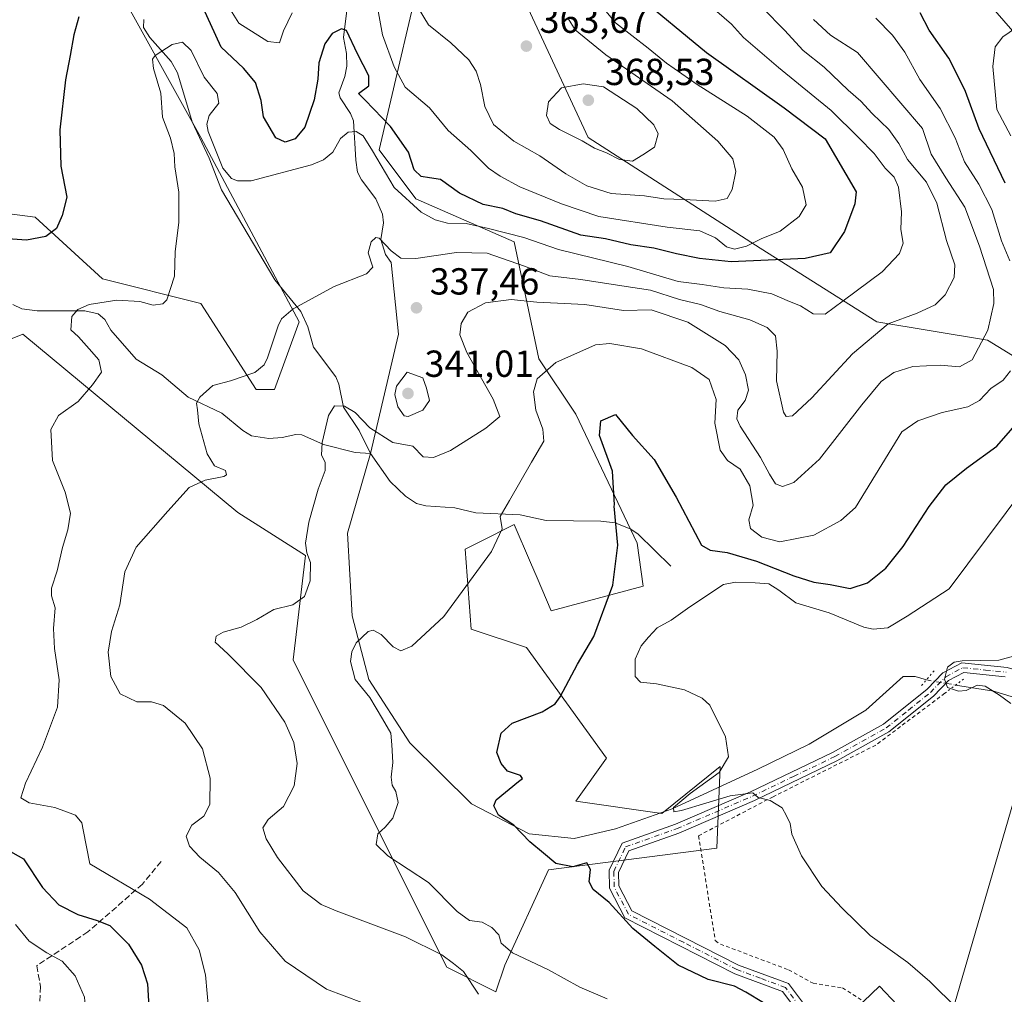
# Model space of a CAD drawing. Units: metres. Extents: x 620115 to 623541, y 4785016 to 4787390.
# Drawn here: x 622742 to 623004, y 4785847 to 4786106 of the extents above; entities that cross this region are included whole.
import ezdxf

# ---------------------------------------------------------------- set-up
doc = ezdxf.new("R2010")
doc.units = ezdxf.units.M
doc.header["$MEASUREMENT"] = 0
for name, pattern in [('DGN Style 2', [1.6480167562047852, 0.988810053722871, -0.6592067024819142]), ('DGN Style 3', [2.307223458686699, 1.648016756204785, -0.6592067024819142]), ('DGN Style 4', [2.6384748266838614, 1.318413404963828, -0.6592067024819142, 0.001648016756204785, -0.6592067024819142]), ('DGN Style 5', [1.1536117293433497, 0.4944050268614355, -0.6592067024819142])]:
    doc.linetypes.add(name, pattern=pattern)
for name, color, linetype, lineweight in [('Alambrada', 7, 'DGN Style 2', 0), ('Arbolado forestal CxS', 92, 'Continuous', 0), ('Corriente natural lineal', 142, 'Continuous', 13), ('Corriente natural lineal oculto', 9, 'DGN Style 4', 13), ('Curva de nivel maestra', 30, 'Continuous', 30), ('Curva de nivel normal', 30, 'Continuous', 0), ('Edificación ligera Cxs', 1, 'Continuous', 0), ('Muro lineal', 1, 'DGN Style 3', 13), ('Pista pavimentada Cxs', 135, 'Continuous', 0), ('Pista pavimentada eje', 135, 'DGN Style 4', 0), ('Prado CxS', 92, 'Continuous', 0), ('Puente lineal', 2, 'DGN Style 5', 0), ('Punto de cota en terreno', 7, 'Continuous', 0), ('Rótulo de punto de cota en terreno', 7, 'Continuous', 0), ('Tendido', 6, 'Continuous', 0)]:
    doc.layers.add(name, color=color, linetype=linetype, lineweight=lineweight)
doc.styles.add('Style-Arial', font='txt')

# ---------------------------------------------------------------- blocks, each defined once
blk = doc.blocks.new('*U16')
at = {"layer": 'Prado CxS', "color": 92, "linetype": 'Continuous', "lineweight": 0}
for points in [[(622734.2928999999, 4786019.514900001, 347.8508000000002), (622742.4687000001, 4786022.7861, 346.6055999999954), (622799.7039000001, 4785975.363299999, 338.4091000000044), (622817.6923000002, 4785963.916300001, 335.5222000000067), (622814.4221000001, 4785936.1173, 333.1288999999961), (622838.9511000002, 4785887.0591, 330.1245000000054), (622855.3037, 4785854.353700001, 335.2734999999957), (622868.3849, 4785847.813100001, 333.2519999999931), (622870.7522999998, 4785854.9123, 331.2070999999996), (622882.4429000001, 4785880.208100001, 325.3165000000009), (622927.2222999996, 4785885.9937, 321.3687999999966), (622928.1281000003, 4785907.725099999, 320.6831999999995), (622912.5383000001, 4785895.2357, 321.0810000000056), (622889.6449999996, 4785898.5067, 323.9055999999982), (622897.8211000003, 4785909.954500001, 322.1521999999969), (622876.5623000005, 4785939.3871, 327.9807000000001), (622861.8446000004, 4785944.2937, 329.0274000000064), (622860.2096999995, 4785965.5529, 330.7455000000046), (622864.3295, 4785967.612700001, 330.4251999999979), (622873.2918999996, 4785972.093699999, 329.4611000000005), (622877.6123000003, 4785962.0131, 328.712400000004), (622879.3646999998, 4785957.9243, 328.2301000000007), (622883.1039000005, 4785949.2007, 327.3031000000047), (622907.6328999996, 4785955.7415, 322.376099999994), (622905.9973999998, 4785967.1887, 323.9729999999981), (622889.6447000002, 4786001.5283, 328.0632999999943), (622879.8327000003, 4786016.2467, 331.0795999999973), (622873.2917, 4786047.3167, 344.3090999999986), (622847.1268999996, 4786058.763300001, 346.3994999999995), (622837.3152999999, 4786071.845899999, 345.8654999999999), (622850.3986999998, 4786127.4463, 363.5795000000071)], [(622871.6568999998, 4786120.903700001, 364.982799999998), (622892.9151, 4786075.1163, 365.7042999999976), (622938.7037000004, 4786045.6829, 353.4927000000025), (622969.7741, 4786026.058900001, 341.6910999999964), (622999.2090999996, 4786021.1535, 335.5552000000025), (623028.6436999999, 4786003.1665, 316.9609999999957), (623049.9020999996, 4786014.613299999, 314.2768000000069), (623041.7259000001, 4786027.695699999, 314.3772000000026), (623033.5499999998, 4786037.506899999, 314.3122000000003), (623030.2789000003, 4786071.847899999, 314.7986999999994), (623010.6555000005, 4786086.564900001, 317.9616999999998), (623010.6555000005, 4786098.011700001, 319.0210999999982), (622989.3971999995, 4786122.541099999, 327.7421999999933)], [(622765.3624999998, 4786119.2685, 348.5866999999998), (622789.8929000003, 4786075.115300001, 344.3935999999958), (622816.0571999997, 4786026.0571, 339.5690000000032), (622809.5159, 4786008.069900001, 338.5862000000052), (622804.6092999997, 4786008.069900001, 339.4275000000052), (622789.8929000003, 4786030.9637, 344.1848000000027), (622763.7285000002, 4786037.503900001, 347.7848999999987), (622745.7402999997, 4786053.8563, 351.0534999999945), (622721.2106999997, 4786057.126700001, 353.8533000000025), (622695.0462999997, 4786055.4915, 357.513300000006), (622689.3784999996, 4786057.655300001, 358.383600000001), (622665.6448999997, 4786066.715700001, 362.0051999999997), (622649.1546, 4786065.2169, 363.7185000000027), (622647.6561000004, 4786065.080499999, 363.8356000000058), (622636.2093000002, 4786055.269300001, 361.5427000000054), (622596.9631000003, 4786074.892300001, 370.9646999999969), (622569.1639, 4786069.985900001, 375.1587), (622497.3501000004, 4786058.260299999, 386.9318999999959), (622479.6568999998, 4786074.5941, 387.7752000000037), (622462.7768999999, 4786112.7141, 383.2351999999955)]]:
    blk.add_polyline3d(points, dxfattribs=at)
blk = doc.blocks.new('5PATER')
at = {"layer": 'Punto de cota en terreno', "linetype": 'Continuous', "lineweight": 0}
h = blk.add_hatch(color=51, dxfattribs=at)
edge = h.paths.add_edge_path()
edge.add_ellipse((0, 0), major_axis=(-0.1095731443231308, -0.1110710700762829), ratio=0.9994222409660322, start_angle=0, end_angle=360)

msp = doc.modelspace()

# ---------------------------------------------------------------- linework, layer by layer
at = {"layer": 'Alambrada', "color": 7, "linetype": 'DGN Style 2', "lineweight": 0}
msp.add_polyline3d([(622987.9101, 4785927.2501, 317.2091999999975), (622969.4801000003, 4785913.420100001, 318.7963000000018), (622942.1801000005, 4785899.700099999, 324.0966999999946), (622922.3601000002, 4785889.3301, 333.6373000000021), (622926.7801000001, 4785861.420100001, 323.7979999999953), (622928.1501000002, 4785860.5001, 323.7523999999976), (622946.3000999996, 4785853.640100001, 323.351800000004), (622952.8000999996, 4785850.0801, 323.7336000000068), (622960.6501000002, 4785848.8301, 323.5194000000047), (622966.2301000003, 4785845.2501, 323.8804999999993)], dxfattribs=at)
at = {"layer": 'Arbolado forestal CxS', "color": 92, "linetype": 'Continuous', "lineweight": 0}
for points in [[(622850.3986999998, 4786127.4463, 363.5795000000071), (622837.3152999999, 4786071.845899999, 345.8654999999999), (622847.1268999996, 4786058.763300001, 346.3994999999995), (622873.2917, 4786047.3167, 344.3090999999986), (622879.8327000003, 4786016.2467, 331.0795999999973), (622889.6447000002, 4786001.5283, 328.0632999999943), (622905.9973999998, 4785967.1887, 323.9729999999981), (622907.6328999996, 4785955.7415, 322.376099999994), (622883.1039000005, 4785949.2007, 327.3031000000047), (622879.3646999998, 4785957.9243, 328.2301000000007), (622877.6123000003, 4785962.0131, 328.712400000004), (622873.2918999996, 4785972.093699999, 329.4611000000005), (622864.3295, 4785967.612700001, 330.4251999999979), (622860.2096999995, 4785965.5529, 330.7455000000046), (622861.8446000004, 4785944.2937, 329.0274000000064), (622876.5623000005, 4785939.3871, 327.9807000000001), (622897.8211000003, 4785909.954500001, 322.1521999999969), (622889.6449999996, 4785898.5067, 323.9055999999982), (622912.5383000001, 4785895.2357, 321.0810000000056), (622928.1281000003, 4785907.725099999, 320.6831999999995), (622927.2222999996, 4785885.9937, 321.3687999999966), (622882.4429000001, 4785880.208100001, 325.3165000000009), (622870.7522999998, 4785854.9123, 331.2070999999996), (622868.3849, 4785847.813100001, 333.2519999999931), (622855.3037, 4785854.353700001, 335.2734999999957), (622838.9511000002, 4785887.0591, 330.1245000000054), (622814.4221000001, 4785936.1173, 333.1288999999961), (622817.6923000002, 4785963.916300001, 335.5222000000067), (622799.7039000001, 4785975.363299999, 338.4091000000044), (622742.4687000001, 4786022.7861, 346.6055999999954), (622734.2928999999, 4786019.514900001, 347.8508000000002)], [(622850.3986999998, 4786127.4463, 363.5795000000071), (622837.3152999999, 4786071.845899999, 345.8654999999999), (622847.1268999996, 4786058.763300001, 346.3994999999995), (622873.2917, 4786047.3167, 344.3090999999986), (622879.8327000003, 4786016.2467, 331.0795999999973), (622889.6447000002, 4786001.5283, 328.0632999999943), (622905.9973999998, 4785967.1887, 323.9729999999981), (622907.6328999996, 4785955.7415, 322.376099999994), (622883.1039000005, 4785949.2007, 327.3031000000047), (622879.3646999998, 4785957.9243, 328.2301000000007), (622877.6123000003, 4785962.0131, 328.712400000004), (622873.2918999996, 4785972.093699999, 329.4611000000005), (622864.3295, 4785967.612700001, 330.4251999999979), (622860.2096999995, 4785965.5529, 330.7455000000046), (622861.8446000004, 4785944.2937, 329.0274000000064), (622876.5623000005, 4785939.3871, 327.9807000000001), (622897.8211000003, 4785909.954500001, 322.1521999999969), (622889.6449999996, 4785898.5067, 323.9055999999982), (622912.5383000001, 4785895.2357, 321.0810000000056), (622928.1281000003, 4785907.725099999, 320.6831999999995), (622927.2222999996, 4785885.9937, 321.3687999999966), (622882.4429000001, 4785880.208100001, 325.3165000000009), (622870.7522999998, 4785854.9123, 331.2070999999996), (622868.3849, 4785847.813100001, 333.2519999999931), (622855.3037, 4785854.353700001, 335.2734999999957), (622838.9511000002, 4785887.0591, 330.1245000000054), (622814.4221000001, 4785936.1173, 333.1288999999961), (622817.6923000002, 4785963.916300001, 335.5222000000067), (622799.7039000001, 4785975.363299999, 338.4091000000044), (622742.4687000001, 4786022.7861, 346.6055999999954), (622734.2928999999, 4786019.514900001, 347.8508000000002)], [(622989.3971999995, 4786122.541099999, 327.7421999999933), (623010.6555000005, 4786098.011700001, 319.0210999999982), (623010.6555000005, 4786086.564900001, 317.9616999999998), (623030.2789000003, 4786071.847899999, 314.7986999999994), (623033.5499999998, 4786037.506899999, 314.3122000000003), (623041.7259000001, 4786027.695699999, 314.3772000000026), (623049.9020999996, 4786014.613299999, 314.2768000000069), (623028.6436999999, 4786003.1665, 316.9609999999957), (622999.2090999996, 4786021.1535, 335.5552000000025), (622969.7741, 4786026.058900001, 341.6910999999964), (622938.7037000004, 4786045.6829, 353.4927000000025), (622892.9151, 4786075.1163, 365.7042999999976), (622871.6568999998, 4786120.903700001, 364.982799999998)], [(622989.3971999995, 4786122.541099999, 327.7421999999933), (623010.6555000005, 4786098.011700001, 319.0210999999982), (623010.6555000005, 4786086.564900001, 317.9616999999998), (623030.2789000003, 4786071.847899999, 314.7986999999994), (623033.5499999998, 4786037.506899999, 314.3122000000003), (623041.7259000001, 4786027.695699999, 314.3772000000026), (623049.9020999996, 4786014.613299999, 314.2768000000069), (623028.6436999999, 4786003.1665, 316.9609999999957), (622999.2090999996, 4786021.1535, 335.5552000000025), (622969.7741, 4786026.058900001, 341.6910999999964), (622938.7037000004, 4786045.6829, 353.4927000000025), (622892.9151, 4786075.1163, 365.7042999999976), (622871.6568999998, 4786120.903700001, 364.982799999998)], [(622462.7768999999, 4786112.7141, 383.2351999999955), (622479.6568999998, 4786074.5941, 387.7752000000037), (622497.3501000004, 4786058.260299999, 386.9318999999959), (622569.1639, 4786069.985900001, 375.1587), (622596.9631000003, 4786074.892300001, 370.9646999999969), (622636.2093000002, 4786055.269300001, 361.5427000000054), (622647.6561000004, 4786065.080499999, 363.8356000000058), (622649.1546, 4786065.2169, 363.7185000000027), (622665.6448999997, 4786066.715700001, 362.0051999999997), (622689.3784999996, 4786057.655300001, 358.383600000001), (622695.0462999997, 4786055.4915, 357.513300000006), (622721.2106999997, 4786057.126700001, 353.8533000000025), (622745.7402999997, 4786053.8563, 351.0534999999945), (622763.7285000002, 4786037.503900001, 347.7848999999987), (622789.8929000003, 4786030.9637, 344.1848000000027), (622804.6092999997, 4786008.069900001, 339.4275000000052), (622809.5159, 4786008.069900001, 338.5862000000052), (622816.0571999997, 4786026.0571, 339.5690000000032), (622789.8929000003, 4786075.115300001, 344.3935999999958), (622765.3624999998, 4786119.2685, 348.5866999999998)], [(622462.7768999999, 4786112.7141, 383.2351999999955), (622479.6568999998, 4786074.5941, 387.7752000000037), (622497.3501000004, 4786058.260299999, 386.9318999999959), (622569.1639, 4786069.985900001, 375.1587), (622596.9631000003, 4786074.892300001, 370.9646999999969), (622636.2093000002, 4786055.269300001, 361.5427000000054), (622647.6561000004, 4786065.080499999, 363.8356000000058), (622649.1546, 4786065.2169, 363.7185000000027), (622665.6448999997, 4786066.715700001, 362.0051999999997), (622689.3784999996, 4786057.655300001, 358.383600000001), (622695.0462999997, 4786055.4915, 357.513300000006), (622721.2106999997, 4786057.126700001, 353.8533000000025), (622745.7402999997, 4786053.8563, 351.0534999999945), (622763.7285000002, 4786037.503900001, 347.7848999999987), (622789.8929000003, 4786030.9637, 344.1848000000027), (622804.6092999997, 4786008.069900001, 339.4275000000052), (622809.5159, 4786008.069900001, 338.5862000000052), (622816.0571999997, 4786026.0571, 339.5690000000032), (622789.8929000003, 4786075.115300001, 344.3935999999958), (622765.3624999998, 4786119.2685, 348.5866999999998)]]:
    msp.add_polyline3d(points, dxfattribs=at)
at = {"layer": 'Corriente natural lineal', "color": 142, "linetype": 'Continuous', "lineweight": 13}
for points in [[(622828.9696000004, 4786111.0065, 351.7019), (622827.8448999999, 4786101.687999999, 349.8613999999943), (622828.6305999998, 4786097.483999999, 349.3806999999942), (622828.6878000004, 4786094.037500001, 348.9033000000054), (622828.1786000002, 4786091.330600001, 348.477899999998), (622826.5981000002, 4786087.0186, 348.1716000000015), (622826.9874, 4786085.670600001, 347.8549999999959), (622829.7427000003, 4786081.458900001, 346.6748999999982), (622830.4879000002, 4786079.497199999, 346.1781999999948), (622831.0833999999, 4786069.0383, 344.3329999999987), (622831.5975000003, 4786065.909200001, 343.8280999999988), (622832.6553999997, 4786063.7882, 343.363400000002), (622836.4412000002, 4786058.7456, 342.530700000003), (622838.2149, 4786054.739900001, 341.7179999999935), (622838.4433000004, 4786052.3817, 341.1851000000024), (622837.7858999996, 4786047.9564, 340.3325000000041), (622839.0499999998, 4786043.980699999, 339.8205000000016), (622840.4932000004, 4786041.796700001, 339.4486000000034), (622842.5037000002, 4786022.780200001, 338.321299999996), (622835, 4785991, 333.732999999993)], [(622774.6741000004, 4786106.517899999, 346.3467999999993), (622774.6503999997, 4786104.389900001, 346.3010000000068), (622776.3351999996, 4786101.6743, 345.8267999999953), (622781.9528000001, 4786095.343599999, 343.7685000000056), (622783.6804999998, 4786092.335999999, 343.4492000000027), (622787.5679000001, 4786079.239900001, 343.1493000000046), (622792.0650000004, 4786069.5559, 344.9774000000034), (622795.3921999997, 4786061.162500001, 344.6637999999948), (622809.5565, 4786037.2305, 340.9928000000073), (622816.4494000003, 4786028.7719, 339.795499999993), (622818.3605000004, 4786024.735099999, 339.2531000000017), (622819.8294000002, 4786019.343599999, 338.1763000000064), (622825.7855000002, 4786011.4397, 336.9187999999995), (622826.5736999996, 4786009.4901, 336.6904000000068), (622827.8170999996, 4786003.338500001, 335.4275000000052), (622831.9910000004, 4785997.138800001, 334.5568000000058), (622835, 4785991, 333.732999999993)], [(622739.7928999999, 4786030.6371, 346.7704999999987), (622742.1961000003, 4786029.466600001, 346.5252999999939), (622746.3335999995, 4786028.980000001, 346.039499999999), (622759.0086000003, 4786028.9724, 344.9553000000014), (622762.5212000003, 4786028.200200001, 344.4590999999928), (622764.2878000002, 4786026.674000001, 344.1107999999949), (622765.9589999998, 4786023.8652, 343.6595999999991), (622772.6898999996, 4786016.1384, 342.6796000000031), (622779.4753999999, 4786011.928099999, 341.9992999999959), (622786.4813000001, 4786006.035900001, 340.6956999999966), (622795.4424999999, 4786001.779999999, 339.317200000005), (622801.0763999998, 4785997.137800001, 338.1012000000046), (622803.3343000002, 4785995.751700001, 337.574099999998), (622807.9896999998, 4785995.050799999, 336.8221000000049), (622811.4992000004, 4785995.286900001, 336.4545999999973), (622815.1196, 4785996.0581, 336.0604000000022), (622816.7888000002, 4785995.973400001, 335.7583000000013), (622822.4762000004, 4785993.4277, 334.668399999995), (622830.9496999999, 4785991.32, 334.0942000000068), (622835, 4785991, 333.732999999993)], [(622835, 4785991, 333.732999999993), (622828.8866999998, 4785969.793500001, 333.0782000000036), (622830.1501000002, 4785947.840100001, 330.6845999999932), (622834.6001000004, 4785930.890100001, 329.0632000000041), (622845.4901000002, 4785914.0601, 328.5620000000054), (622861.9001000002, 4785897.800100001, 325.8487000000023), (622877.2301000003, 4785889.790100001, 324.8411000000052), (622889.2100999998, 4785888.630100001, 323.5047999999952), (622900.2100999998, 4785891.140100001, 322.225099999996), (622915.3000999996, 4785896.470100001, 321.1848999999929), (622938.1201, 4785907.020099999, 318.9771999999939), (622951.8000999996, 4785913.710100001, 318.0935000000027), (622966.8201000001, 4785922.7301, 316.9795000000013), (622976.7901, 4785931.6601, 316.4281999999948), (622980.0100999996, 4785931.710100001, 316.0875999999989), (622982.9721999997, 4785930.782600001, 315.7997000000032)], [(622835, 4785991, 333.732999999993), (622840.2874999996, 4785983.5505, 333.0516999999964), (622844.3042000001, 4785979.6262, 333.1545999999944), (622847.2821000004, 4785977.7005, 334.0576000000001), (622849.7176000001, 4785977.135299999, 334.4052999999985), (622857.4906000001, 4785976.577400001, 332.0892000000022), (622863.1045000004, 4785975.252800001, 330.7664999999979), (622874.8833999997, 4785974.718499999, 329.3622000000032), (622881.7482000003, 4785973.196900001, 328.4419999999955), (622896.3411999998, 4785973.019099999, 326.3776999999973), (622900.1723999997, 4785972.611500001, 325.3849999999948), (622904.2896999996, 4785970.8947, 324.4771000000038), (622906.3032999998, 4785969.5942, 324.0829999999987), (622915, 4785961, 322.1364999999932)], [(622990.7619000003, 4785929.421399999, 315.5518000000012), (623000.9200999998, 4785927.7601, 314.9130000000005), (623020.8201000001, 4785921.690099999, 314.5344000000041), (623034.1901000004, 4785920.550100001, 314.0770000000048), (623042.9901000002, 4785917.4901, 313.7618999999977), (623046.7600999996, 4785912.5001, 313.7477000000072), (623046.8701, 4785906.520099999, 313.756899999993), (623049.8400999998, 4785895.530099999, 313.4278000000049), (623056.8701, 4785888.290100001, 312.8816999999981), (623064.7801000001, 4785883.380100001, 312.0139000000054), (623068.6601, 4785881.8101, 311.4616999999998)]]:
    msp.add_polyline3d(points, dxfattribs=at)
at = {"layer": 'Corriente natural lineal oculto', "color": 9, "linetype": 'DGN Style 4', "lineweight": 13, "extrusion": (0.03086594767491729, -0.005393625944402077, 0.9995089804865693), "elevation": -6268.915978669291, "flags": 128}
msp.add_lwpolyline([(4821730.082963404, 210050.1058248278), (4821730.082963404, 210042.1942038845)], dxfattribs=at)
at = {"layer": 'Curva de nivel maestra', "color": 30, "linetype": 'Continuous', "lineweight": 30, "flags": 128}
for points, elevation in [([(622905.7400000002, 4786113.220100001), (622924.4199999999, 4786097.690099999), (622945.0899999999, 4786083.030099999), (622956, 4786074.700099999), (622964.29, 4786060.610099999), (622963.9000000004, 4786057.4301), (622961.2199999997, 4786050.040100001), (622957.3600000005, 4786044.4101), (622950.7000000002, 4786042.940099999), (622931.0300000003, 4786041.970100001), (622922.5899999999, 4786042.9001), (622916.4900000002, 4786044.140100001), (622910.4000000004, 4786045.640100001), (622904.2699999996, 4786046.520099999), (622897.54, 4786048.120100001), (622891.0300000003, 4786049.130100001), (622880.2800000003, 4786052.950099999), (622873.6900000004, 4786054.790100001), (622870.2800000003, 4786056.190099999), (622865, 4786057.2401), (622858.6799999997, 4786060.2501), (622853.6699999999, 4786063.9101), (622850.7000000002, 4786064.350099999), (622848.5199999996, 4786064.7601), (622846.6799999997, 4786066.4901), (622845.1399999997, 4786071.1601), (622840.3899999997, 4786078.0001), (622835.9199999999, 4786082.630100001), (622833.4800000006, 4786085.140100001), (622831.8700000001, 4786086.780099999), (622834.54, 4786088.860099999), (622834.5899999999, 4786091.4901), (622831.6100000005, 4786097.3301), (622828.6200000001, 4786103.5801), (622827.3300000001, 4786103.970100001), (622824.8300000001, 4786102.770099999), (622822.8799999999, 4786099.9901), (622821.3099999996, 4786094.9801), (622821, 4786090.600099999), (622820, 4786085.1501), (622817.5899999999, 4786077.8101), (622814.9699999997, 4786074.7401), (622812.29, 4786073.850099999), (622809.79, 4786075.030099999), (622806.5499999998, 4786080.5601), (622805.9400000004, 4786084.970100001), (622804.4199999999, 4786089.7601), (622801.1900000004, 4786093.530099999), (622795.29, 4786099.1501), (622790.0300000003, 4786110.610099999)], 350), ([(622757.4400000004, 4786107.210100001), (622756.0800000001, 4786102.420100001), (622755.1200000001, 4786096.940099999), (622753.8200000003, 4786090.440099999), (622752.3399999999, 4786077.100099999), (622752.6200000001, 4786067.4801), (622754.1699999999, 4786059.2301), (622752.9199999999, 4786054.3301), (622751.4199999999, 4786050.880100001), (622748.5899999999, 4786048.720100001), (622743.4900000002, 4786047.7601), (622737.2300000006, 4786048.2601)], 350), ([(623003.9400000004, 4786062.960100001), (622996.9800000006, 4786077.360099999), (622993.4199999999, 4786087.340100001), (622991.4600000001, 4786091.3301), (622988.9299999997, 4786096.170100001), (622983.7199999997, 4786103.640100001), (622981.2999999998, 4786108.2501)], 325), ([(622939.6600000003, 4785844.860099999), (622934.9600000001, 4785847.6801), (622931.8899999997, 4785849.3301), (622924.8899999997, 4785851.040100001), (622916.9100000003, 4785854.870100001), (622910.6600000003, 4785859.870100001), (622904.8200000003, 4785864.6801), (622898.5599999996, 4785871.5801), (622894.2599999999, 4785874.9901), (622893.25, 4785877.040100001), (622893.5899999999, 4785880.3201), (622892.6399999997, 4785882.0801), (622888.9000000004, 4785881.0701), (622884.3899999997, 4785881.960100001), (622881.0999999996, 4785884.690099999), (622877.4600000001, 4785887.720100001), (622873.1799999997, 4785892.100099999), (622869.1200000001, 4785894.790100001), (622867.8799999999, 4785897.290100001), (622868.5099999999, 4785898.9101), (622874.4600000001, 4785903.720100001), (622875.4500000002, 4785904.5701), (622874.9199999999, 4785905.3301), (622871.4500000002, 4785906.540100001), (622869.7800000003, 4785908.5801), (622868.6699999999, 4785911.440099999), (622869.8200000003, 4785916.620100001), (622872.6900000004, 4785919.2601), (622880.7100000001, 4785922.3201), (622884.1500000004, 4785924.440099999), (622885.5099999999, 4785926.290100001), (622890.1399999997, 4785934.970100001), (622894.5, 4785942.340100001), (622899.54, 4785955.950099999), (622900.8799999999, 4785966.620100001), (622899.9100000003, 4785976.9901), (622899.9271999998, 4785977.3248), (622899.4420999996, 4785986.298599999), (622896.0026000004, 4785995.8236), (622896.2927000001, 4785999.675000001), (622900.2358999997, 4786001.379899999), (622904.7337999997, 4785995.8236), (622910.5300000003, 4785989.4001), (622916.3755000001, 4785979.419399999), (622923.0899999999, 4785966.670100001), (622925.4299999997, 4785965.300100001), (622929.9600000001, 4785964.700099999), (622937.7599999999, 4785962.4101), (622947.7000000002, 4785958.4301), (622953.0300000003, 4785956.780099999), (622957.3600000005, 4785956.170100001), (622962.7000000002, 4785955.110099999), (622967.2699999996, 4785956.5701), (622972.1600000003, 4785960.530099999), (622976.8399999999, 4785966.290100001), (622983.7100000001, 4785976.950099999), (622988.1600000003, 4785982.670100001), (622993.6600000003, 4785987.140100001), (623001.7100000001, 4785993.0001), (623009.0099999999, 4786001.290100001)], 325), ([(622737.8099999996, 4785885.960100001), (622742.6900000004, 4785883.170100001), (622747.6900000004, 4785875.5801), (622752.0800000001, 4785870.9001), (622757.1500000004, 4785868.4001), (622762.2599999999, 4785866.7501), (622765.6799999997, 4785865.4001), (622770.5899999999, 4785860.460100001), (622774.04, 4785854.920100001), (622775.6500000004, 4785849.960100001), (622776.1799999997, 4785840.630100001)], 350)]:
    msp.add_lwpolyline(points, dxfattribs=dict(at, elevation=elevation))
at = {"layer": 'Curva de nivel normal', "color": 30, "linetype": 'Continuous', "lineweight": 0, "flags": 128}
for points, elevation in [([(622794.6900000004, 4786114.08), (622800.0199999996, 4786105.470000001), (622807.7000000002, 4786100.630000001), (622810.7800000003, 4786100.32), (622811.8499999996, 4786103.430000001), (622814.1900000004, 4786108.289999999)], 355), ([(622836.2000000002, 4786113.77), (622838.2100000001, 4786102.449999999), (622841.3600000005, 4786093.930000001), (622844.29, 4786088.52), (622850.7599999999, 4786082.99), (622855.7400000002, 4786076.980000001), (622861.7000000002, 4786071.600000001), (622866.4000000004, 4786066.970000001), (622869.5800000001, 4786064.82), (622874.75, 4786062), (622885.8799999999, 4786057.460000001), (622895.7999999998, 4786054.050000001), (622914.0199999996, 4786051.27), (622922.6600000003, 4786050.24), (622926.8399999999, 4786048.42), (622929.7800000003, 4786046.029999999), (622931.9400000004, 4786045.4), (622935.0899999999, 4786046.210000001), (622939, 4786048.130000001), (622944.0800000001, 4786050.189999999), (622949.1299999999, 4786054.100000001), (622950.9600000001, 4786057.180000001), (622950.0300000003, 4786061.890000001), (622947.1399999997, 4786066.76), (622944.9000000004, 4786071.92), (622942.5, 4786075.17), (622935.3099999996, 4786080.74), (622921.9699999997, 4786089.230000001), (622913.8300000001, 4786094.91), (622908.9699999997, 4786098.880000001), (622900.2100000001, 4786105.600000001), (622895.29, 4786111.600000001)], 355), ([(622847.7300000006, 4786109.630000001), (622850.5, 4786105.08), (622856.4100000003, 4786100.310000001), (622861.2100000001, 4786095.779999999), (622863.1900000004, 4786092.76), (622864.2999999998, 4786089.199999999), (622865.4500000002, 4786083.350000001), (622867.7999999998, 4786078.58), (622873.2000000002, 4786074.100000001), (622880.0499999998, 4786070.199999999), (622886.9800000006, 4786065.4), (622892.6200000001, 4786062.199999999), (622899.1200000001, 4786060.230000001), (622907.9100000003, 4786059.58), (622913.0700000003, 4786058.800000001), (622918.4000000004, 4786058.640000001), (622926.7400000002, 4786058.15), (622929.9299999997, 4786058.82), (622931.2800000003, 4786061.279999999), (622932.2699999996, 4786066.060000001), (622931.4299999997, 4786069.4), (622927.5, 4786074.08), (622915.3200000003, 4786084.859999999), (622897.6399999997, 4786097.060000001), (622889.5, 4786103.710000001), (622887.6600000003, 4786106.720000001)], 360), ([(622927.2000000002, 4786108.609999999), (622931.1200000001, 4786105.26), (622934.3200000003, 4786101.689999999), (622943.6399999997, 4786093.699999999), (622957.6100000005, 4786082.310000001), (622964.8899999997, 4786075.130000001), (622969.0999999996, 4786070.859999999), (622971.9900000002, 4786066.960000001), (622974.4400000004, 4786064.529999999), (622975.5800000001, 4786061.890000001), (622976.3300000001, 4786055.359999999), (622976.2000000002, 4786050.609999999), (622976.7699999996, 4786046.939999999), (622975.8399999999, 4786044.220000001), (622971.2300000006, 4786039.369999999), (622960.8600000005, 4786031.619999999), (622956.0199999996, 4786028.09), (622952.8799999999, 4786028.189999999), (622949.4400000004, 4786030.279999999), (622946.5700000003, 4786031.430000001), (622941.8200000003, 4786033.480000001), (622935.4100000003, 4786034.710000001), (622929.0800000001, 4786035.130000001), (622923.2599999999, 4786036), (622916.9500000002, 4786036.82), (622903.5, 4786040.75), (622885.0199999996, 4786045.27), (622875.8700000001, 4786048.51), (622866.4100000003, 4786050.9), (622860.5099999999, 4786052.24), (622855.5099999999, 4786052.310000001), (622852.2400000002, 4786053.210000001), (622848.5099999999, 4786055.27), (622841.3600000005, 4786061.76), (622835.54, 4786071.58), (622833.0800000001, 4786075.529999999), (622831.2100000001, 4786076.66), (622829.0800000001, 4786076.529999999), (622827.04, 4786074.869999999), (622824.9800000006, 4786071.17), (622822.4800000006, 4786069.109999999), (622819.3499999996, 4786067.850000001), (622803.2999999998, 4786063.59), (622799.6699999999, 4786063.59), (622798.0199999996, 4786064.210000001), (622795.6799999997, 4786066.91), (622791.8399999999, 4786076.65), (622791.4500000002, 4786078.67), (622792.1299999999, 4786080.930000001), (622794.6799999997, 4786084.25), (622794.2599999999, 4786086.77), (622790.7199999997, 4786091.130000001), (622787.2999999998, 4786098.26), (622785.0199999996, 4786100.439999999), (622782.2300000006, 4786099.869999999), (622777.6900000004, 4786096.890000001), (622777.0199999996, 4786095.92), (622777.3099999996, 4786093.470000001), (622779.2400000002, 4786086.890000001), (622779.6500000004, 4786080.539999999), (622781.7999999998, 4786074.92), (622782.75, 4786070.869999999), (622782.9400000004, 4786067.32), (622784, 4786060.539999999), (622784.0199999996, 4786052.550000001), (622783.0499999998, 4786044.699999999), (622782.8300000001, 4786038.220000001), (622780.8499999996, 4786031.880000001), (622779.7199999997, 4786030.869999999), (622777.2199999997, 4786030.5), (622773.6699999999, 4786031.460000001), (622767.4800000006, 4786031.83), (622760.1699999999, 4786030.67), (622757.1699999999, 4786029.359999999), (622755.5499999998, 4786027.5), (622755.3099999996, 4786023.890000001), (622757.3499999996, 4786022.07), (622760.1799999997, 4786018.9), (622762.75, 4786015.970000001), (622763.4400000004, 4786012.699999999), (622761.0099999999, 4786009.25), (622757.1799999997, 4786004.82), (622751.9600000001, 4786001.130000001), (622749.9699999997, 4785997.4), (622750.3600000005, 4785989.15), (622753.7800000003, 4785980.699999999), (622755.1600000003, 4785975.140000001), (622754.4800000006, 4785970.67), (622753.0099999999, 4785965.99), (622751.6699999999, 4785959.789999999), (622750.1399999997, 4785955.210000001), (622750.0999999996, 4785953.109999999), (622751.1399999997, 4785949.980000001), (622750.6900000004, 4785944.5), (622750.8799999999, 4785939.130000001), (622752.1600000003, 4785930.82), (622751.7199999997, 4785923.52), (622747.7199999997, 4785912.850000001), (622743.1900000004, 4785903.300000001), (622741.9600000001, 4785899.439999999), (622744.2000000002, 4785898.050000001), (622751.0199999996, 4785896.84), (622756.5199999996, 4785894.77), (622758.1799999997, 4785892.730000001), (622758.5599999996, 4785890.850000001), (622760.2999999998, 4785881.880000001), (622776.2100000001, 4785872.430000001), (622786.1100000005, 4785864.859999999), (622789.4000000004, 4785858.980000001), (622791.0700000003, 4785852.32), (622792.0099999999, 4785842.350000001)], 345.0000000000001), ([(622832.6799999997, 4785844.930000001), (622823.2999999998, 4785848.52), (622812.3499999996, 4785855.980000001), (622805.5999999996, 4785863.789999999), (622799.0099999999, 4785874.220000001), (622794.5700000003, 4785879.58), (622789.6399999997, 4785883.59), (622786.8799999999, 4785886.58), (622786, 4785889.24), (622787.4800000006, 4785892.100000001), (622790.6600000003, 4785894.550000001), (622792.2400000002, 4785897.619999999), (622792.3499999996, 4785904.619999999), (622790.3300000001, 4785912.449999999), (622785.6799999997, 4785919.300000001), (622779.9400000004, 4785923.949999999), (622776.7100000001, 4785924.980000001), (622772.7999999998, 4785924.99), (622768.3700000001, 4785927.039999999), (622765.9100000003, 4785931.699999999), (622765.1699999999, 4785938.17), (622766.0800000001, 4785943.680000001), (622768.2699999996, 4785950.76), (622769.6399999997, 4785959.57), (622772.6399999997, 4785966.07), (622781.0899999999, 4785975.680000001), (622786.7999999998, 4785982), (622791.0199999996, 4785983.960000001), (622795.9800000006, 4785984.880000001), (622796.7400000002, 4785985.380000001), (622796.4199999999, 4785986.5), (622793.5199999996, 4785987.76), (622791.5300000003, 4785990.949999999), (622789.3700000001, 4785998.949999999), (622789.0199999996, 4786002.680000001), (622788.75, 4786004.439999999), (622789.6299999999, 4786006.02), (622793.04, 4786009.130000001), (622797.75, 4786010.380000001), (622804.2800000003, 4786012.57), (622806.7100000001, 4786014.640000001), (622807.5700000003, 4786016.51), (622810.4199999999, 4786025.01), (622811.3499999996, 4786026.84), (622814.4199999999, 4786029.529999999), (622825.3300000001, 4786035.470000001), (622833.9900000002, 4786038.810000001), (622835.6399999997, 4786040.609999999), (622834.3799999999, 4786044.439999999), (622835.2300000006, 4786047.350000001), (622836.4600000001, 4786048.470000001), (622837.3200000003, 4786048.289999999), (622840.5199999996, 4786044.9), (622843.0999999996, 4786042.980000001), (622847.1200000001, 4786042.939999999), (622857.9000000004, 4786044.52), (622866.1100000005, 4786044.279999999), (622875.9900000002, 4786040.890000001), (622882.7400000002, 4786038.310000001), (622890.9699999997, 4786037.33), (622901.8799999999, 4786035.619999999), (622909.5099999999, 4786034.460000001), (622917.2999999998, 4786031.980000001), (622922.8499999996, 4786030.619999999), (622928.0099999999, 4786028.84), (622935.9500000002, 4786026.59), (622940.6200000001, 4786024.539999999), (622942.7800000003, 4786022.359999999), (622943.2800000003, 4786018.289999999), (622943.0800000001, 4786010.310000001), (622944.9400000004, 4786002.039999999), (622945.6799999997, 4786000.9), (622947.3600000005, 4786001.039999999), (622952.5099999999, 4786005.800000001), (622963.2699999996, 4786017.5), (622972.8399999999, 4786025.550000001), (622980.4800000006, 4786028.34), (622985.29, 4786030.550000001), (622988, 4786033.26), (622990.3899999997, 4786037.82), (622990.5899999999, 4786041.25), (622988.2999999998, 4786047.699999999), (622985.7400000002, 4786057.630000001), (622983.04, 4786063.24), (622977.9900000002, 4786069.27), (622975.6600000003, 4786073.460000001), (622972.9400000004, 4786077.180000001), (622968.5700000003, 4786081.480000001), (622965.5, 4786084.75), (622962.1600000003, 4786087.680000001), (622955.7999999998, 4786093.789999999), (622950.1399999997, 4786098.25), (622945.2100000001, 4786103.66), (622939.4400000004, 4786109.460000001)], 340), ([(622863.7800000003, 4785847.130000001), (622859.8200000003, 4785853.24), (622857.0999999996, 4785855.359999999), (622854.04, 4785857.600000001), (622844.2999999998, 4785862.460000001), (622825.8600000005, 4785869.310000001), (622821.9000000004, 4785871), (622817.0800000001, 4785874.66), (622810.2599999999, 4785883.51), (622807.2300000006, 4785888.480000001), (622806.4100000003, 4785891.439999999), (622807.7599999999, 4785893.609999999), (622811.8899999997, 4785897.07), (622814.7400000002, 4785902.619999999), (622815.5199999996, 4785908.57), (622814.6399999997, 4785914.09), (622812.2400000002, 4785919.57), (622805.9199999999, 4785928.720000001), (622797.0599999996, 4785937.689999999), (622793.6699999999, 4785940.779999999), (622793.9299999997, 4785942.439999999), (622795.8399999999, 4785943.51), (622800.6399999997, 4785944.850000001), (622804.79, 4785946.880000001), (622809.2800000003, 4785949.550000001), (622814.3600000005, 4785950.75), (622817.4199999999, 4785952.960000001), (622818.9800000006, 4785957.100000001), (622819.04, 4785961.99), (622818.04, 4785964.619999999), (622817.75, 4785967.15), (622818.5999999996, 4785972.730000001), (622821.0700000003, 4785981.539999999), (622823, 4785986.529999999), (622822.9900000002, 4785988.680000001), (622822.0199999996, 4785990.619999999), (622822.1799999997, 4785993.949999999), (622823.8399999999, 4786001.16), (622825.4100000003, 4786003.66), (622828.1399999997, 4786003.600000001), (622830.9800000006, 4786001.890000001), (622834.8799999999, 4785997.810000001), (622840.9299999997, 4785993.91), (622846.3300000001, 4785992.930000001), (622849.0499999998, 4785990.09), (622851.8200000003, 4785989.949999999), (622856.2800000003, 4785991.83), (622865.7400000002, 4785997.75), (622869.4500000002, 4786000.880000001), (622867.6299999999, 4786005.460000001), (622860.6600000003, 4786017.91), (622858.8099999996, 4786022.57), (622859.2000000002, 4786025.600000001), (622860.9100000003, 4786028.58), (622865.5899999999, 4786031.07), (622872.4400000004, 4786032.029999999), (622879.3399999999, 4786031.32), (622892.1100000005, 4786030.619999999), (622902.3600000005, 4786029.039999999), (622909.7300000006, 4786029.27), (622919.4800000006, 4786025.930000001), (622929.3899999997, 4786019.74), (622933.0300000003, 4786015.92), (622934.8499999996, 4786011.939999999), (622935.6500000004, 4786007.890000001), (622934.75, 4786005.140000001), (622932.7999999998, 4786002.539999999), (622932.5700000003, 4786000.199999999), (622933.4100000003, 4785998.26), (622938.8600000005, 4785989.930000001), (622941.1799999997, 4785985.539999999), (622942.8499999996, 4785982.92), (622944.6699999999, 4785982.24), (622947.6699999999, 4785983.26), (622954.4900000002, 4785989.51), (622965.8099999996, 4786003.980000001), (622970.9699999997, 4786010.17), (622974.3099999996, 4786012.539999999), (622979.3700000001, 4786014.130000001), (622986.5999999996, 4786014.529999999), (622991.75, 4786014.039999999), (622995.1900000004, 4786015.930000001), (622999.3499999996, 4786023.789999999), (623000.9600000001, 4786030.91), (623000.8399999999, 4786034.689999999), (622997.0899999999, 4786046.16), (622993.1900000004, 4786056.560000001), (622988.1900000004, 4786064.359999999), (622984.25, 4786070.640000001), (622981.9199999999, 4786077.5), (622964.5999999996, 4786097.680000001), (622957.4199999999, 4786102.33), (622952.8899999997, 4786106.470000001)], 335), ([(623005.1500000004, 4786042.279999999), (623003, 4786047.609999999), (623000.4199999999, 4786055.960000001), (622996.9600000001, 4786062.680000001), (622993.1500000004, 4786068.640000001), (622990.6799999997, 4786075.039999999), (622986.6799999997, 4786082.83), (622981.2400000002, 4786090.550000001), (622977.2199999997, 4786097.800000001), (622973.9600000001, 4786102.359999999), (622969.54, 4786106.800000001)], 330), ([(623005.4800000006, 4786075.52), (623001.7300000006, 4786082.51), (623000.6600000003, 4786094.02), (623001.2699999996, 4786099.210000001), (623003.3600000005, 4786101.869999999), (623008.3600000005, 4786105.359999999)], 320), ([(622891.6100000005, 4786089.380000001), (622885.8600000005, 4786088.34), (622882.3899999997, 4786084.619999999), (622881.8600000005, 4786080.939999999), (622882.8300000001, 4786078.800000001), (622885.2999999998, 4786077.25), (622891.3200000003, 4786074.230000001), (622894.6399999997, 4786072.220000001), (622897.7999999998, 4786071.039999999), (622901.3300000001, 4786069.199999999), (622904.79, 4786068.800000001), (622907.5499999998, 4786070.460000001), (622910.5800000001, 4786072.539999999), (622911.5899999999, 4786076.060000001), (622910.4000000004, 4786078.480000001), (622905.8899999997, 4786082.82), (622897.0300000003, 4786088.609999999), (622891.6100000005, 4786089.380000001)], 365), ([(622898.0300000003, 4785845.9), (622890.7000000002, 4785849.029999999), (622882.3700000001, 4785853.630000001), (622872.8099999996, 4785858.140000001), (622869.8200000003, 4785860.699999999), (622869.1699999999, 4785863), (622867.3300000001, 4785864.91), (622864.7199999997, 4785866.300000001), (622861.3499999996, 4785866.789999999), (622858.1200000001, 4785869.130000001), (622850.4400000004, 4785876.880000001), (622839.6100000005, 4785884), (622836.4900000002, 4785886.960000001), (622836.9600000001, 4785889.82), (622838.9699999997, 4785891.609999999), (622841.0099999999, 4785894.039999999), (622842.3899999997, 4785898.130000001), (622841.79, 4785901.100000001), (622840.7699999996, 4785902.75), (622840.5099999999, 4785904.949999999), (622841, 4785908.850000001), (622840.6600000003, 4785913.52), (622840.4100000003, 4785916.65), (622838.1799999997, 4785920.430000001), (622834.8700000001, 4785926.119999999), (622830.9600000001, 4785930.930000001), (622829.7300000006, 4785935.689999999), (622830.0800000001, 4785938.26), (622831.2100000001, 4785940.609999999), (622834.4199999999, 4785943.67), (622835.7300000006, 4785944.02), (622837.8300000001, 4785942.82), (622841.04, 4785939.57), (622843.0999999996, 4785938.51), (622846.04, 4785939.74), (622854.5199999996, 4785947.66), (622867.1900000004, 4785964.949999999), (622870.0700000003, 4785970.949999999), (622869.5300000003, 4785974.289999999), (622871.9900000002, 4785978.550000001), (622877.9000000004, 4785988.689999999), (622881.1600000003, 4785994.26), (622880.9299999997, 4785997.470000001), (622879.0199999996, 4786002.539999999), (622878.4199999999, 4786007.449999999), (622879.4199999999, 4786010.880000001), (622884.3200000003, 4786015.25), (622894.9000000004, 4786019.890000001), (622898.7599999999, 4786020.300000001), (622907.1699999999, 4786018.91), (622920.5599999996, 4786013.859999999), (622925.1600000003, 4786010.680000001), (622927.0300000003, 4786005.430000001), (622926.7000000002, 4785999.09), (622928.1100000005, 4785991.890000001), (622930.0700000003, 4785989.119999999), (622933.4500000002, 4785986.83), (622936.0199999996, 4785982.449999999), (622936.8399999999, 4785977.230000001), (622935.75, 4785973.34), (622936.1500000004, 4785971.07), (622939.1399999997, 4785968.789999999), (622944.0099999999, 4785967.5), (622953.0499999998, 4785969.279999999), (622960.2000000002, 4785973.220000001), (622964.1399999997, 4785976.619999999), (622976.4699999997, 4785996.779999999), (622980.7000000002, 4785999.74), (622987.2000000002, 4786001.890000001), (622994, 4786003.439999999), (622997.0899999999, 4786005.100000001), (623000.1500000004, 4786008.289999999), (623003.4000000004, 4786010.5), (623005.3399999999, 4786013)], 330), ([(622844.7699999996, 4786012.619999999), (622841.9699999997, 4786008.890000001), (622841.5099999999, 4786006.730000001), (622842.3099999996, 4786003.4), (622844.0099999999, 4786001.060000001), (622845.04, 4786000.880000001), (622848.9800000006, 4786002.58), (622850.7400000002, 4786005.130000001), (622849.9600000001, 4786008.42), (622848.9800000006, 4786011.119999999), (622844.7699999996, 4786012.619999999)], 340), ([(622991.2000000002, 4785843.33), (622983.8799999999, 4785850.52), (622978.0199999996, 4785855.609999999), (622968.04, 4785862.75), (622960.5999999996, 4785870.02), (622955.1100000005, 4785875.83), (622949.7000000002, 4785883.960000001), (622947.1799999997, 4785889.77), (622946.75, 4785892.58), (622945.7800000003, 4785894.640000001), (622944.6299999999, 4785896.789999999), (622941.4299999997, 4785898.689999999), (622938.2199999997, 4785899.480000001), (622936.7599999999, 4785900.75), (622930.7199999997, 4785899.970000001), (622917.8099999996, 4785896.02), (622915.75, 4785895.710000001), (622915.6399999997, 4785896.859999999), (622920.0899999999, 4785900.57), (622927.8600000005, 4785906.119999999), (622930.3300000001, 4785910.33), (622929.5099999999, 4785915.67), (622925.3200000003, 4785924.060000001), (622923.29, 4785925.960000001), (622918.5599999996, 4785928.15), (622911.1399999997, 4785929.730000001), (622906.8899999997, 4785930.15), (622905.4400000004, 4785931.67), (622905.5, 4785936.26), (622907.0499999998, 4785939.890000001), (622909.0300000003, 4785942.109999999), (622911.3600000005, 4785944.67), (622915.0300000003, 4785946.66), (622920.0300000003, 4785950.199999999), (622928.9600000001, 4785956.130000001), (622932.1699999999, 4785956.810000001), (622937.4500000002, 4785956.57), (622941.0800000001, 4785956.34), (622943.7000000002, 4785954.619999999), (622948.2400000002, 4785951.27), (622957.0599999996, 4785948.66), (622966.3600000005, 4785944.82), (622968.8200000003, 4785944.25), (622972.7000000002, 4785944.66), (622977.8600000005, 4785947.77), (622989.0300000003, 4785955.02), (623009.1799999997, 4785981.980000001)], 320), ([(623005.4900000002, 4785924.52), (623002.4299999997, 4785926.689999999), (622998.6500000004, 4785929.109999999), (622996.5199999996, 4785929.390000001), (622993.5300000003, 4785927.92), (622991.5099999999, 4785927.76), (622988.5999999996, 4785928.779999999), (622987.7800000003, 4785930.949999999), (622988.5700000003, 4785934.210000001), (622990.3799999999, 4785935.529999999), (622992.4600000001, 4785935.84), (623002.2999999998, 4785936.029999999), (623006.4800000006, 4785937.16)], 315), ([(622739.8300000001, 4785754.199999999), (622745.04, 4785753.430000001), (622750.6299999999, 4785752.380000001), (622754.3700000001, 4785752.859999999), (622756.5999999996, 4785754.630000001), (622757.9199999999, 4785757.300000001), (622758.8399999999, 4785765.960000001), (622758.7699999996, 4785787.300000001), (622759.6200000001, 4785808.960000001), (622759.8399999999, 4785834.66), (622758.9400000004, 4785846.359999999), (622756.4600000001, 4785852.01), (622752.9699999997, 4785855.980000001), (622748.8399999999, 4785858.189999999), (622744.2199999997, 4785861.279999999), (622740.5, 4785865.680000001)], 355)]:
    msp.add_lwpolyline(points, dxfattribs=dict(at, elevation=elevation))
at = {"layer": 'Edificación ligera Cxs', "color": 1, "linetype": 'Continuous', "lineweight": 0, "elevation": 324.2032000000036, "flags": 128}
msp.add_lwpolyline([(622975.1901000004, 4785844.300100001), (622970.7100999998, 4785840.0701), (622966.0100999996, 4785845.050100001), (622966.2301000003, 4785845.2501), (622970.5000999998, 4785849.270099999)], close=True, dxfattribs=at)
at = {"layer": 'Edificación ligera Cxs', "color": 1, "linetype": 'Continuous', "lineweight": 0, "extrusion": (0.1396170014629101, 0.1936120238650109, 0.9710929291872124), "elevation": 1013888.379899277, "flags": 128}
msp.add_lwpolyline([(2293957.304571541, -4123371.439072208), (2293956.19245987, -4123377.368647637), (2293949.481420151, -4123376.042306263)], dxfattribs=at)
at = {"layer": 'Muro lineal', "color": 1, "linetype": 'DGN Style 3', "lineweight": 13}
msp.add_polyline3d([(622779.2901, 4785882.5101, 355.0096999999951), (622774.3300999999, 4785876.4301, 345.4271000000008), (622759.8300999999, 4785863.7501, 351.7085999999982), (622746.1901000004, 4785854.7401, 356.8603000000003), (622747.2100999998, 4785849.2501, 357.9569999999949), (622746.5500999996, 4785835.890100001, 358.5942000000068), (622741.2801000001, 4785821.520099999, 359.6401999999944), (622734.4600999998, 4785816.800100001, 360.7051000000066), (622723.4901000002, 4785812.920100001, 361.6039000000019), (622710.1700999998, 4785811.7401, 362.2722000000067), (622715.4600999998, 4785799.420100001, 361.420100000003)], dxfattribs=at)
at = {"layer": 'Pista pavimentada Cxs', "color": 135, "linetype": 'Continuous', "lineweight": 0}
for points in [[(622947.9700999996, 4785843.530099999, 324.7712000000029), (622944.6801000005, 4785847.890100001, 324.3463999999949), (622931.9801000003, 4785852.610099999, 324.480899999995), (622902.7600999996, 4785867.4801, 327.1432999999961), (622898.6300999997, 4785875.390100001, 330.2446000000054), (622898.5401, 4785880.120100001, 329.4152000000031), (622901.9901000002, 4785887.350099999, 333.5127000000066), (622916.1601, 4785892.370100001, 334.5877000000037), (622936.1901000004, 4785900.9901, 329.0090999999957), (622958.0301000001, 4785911.4901, 322.5770000000048), (622971.5701000001, 4785919.030099999, 320.1521999999969), (622983.2200999996, 4785928.340100001, 316.4979000000022), (622987.3701, 4785932.640100001, 316.0207999999984), (622992.4401000004, 4785935.290100001, 315.8882000000012), (623004.4501, 4785934.0801, 315.3200999999972)], [(622947.9700999996, 4785843.530099999, 324.7712000000029), (622944.6801000005, 4785847.890100001, 324.3463999999949), (622931.9801000003, 4785852.610099999, 324.480899999995), (622902.7600999996, 4785867.4801, 327.1432999999961), (622898.6300999997, 4785875.390100001, 330.2446000000054), (622898.5401, 4785880.120100001, 329.4152000000031), (622901.9901000002, 4785887.350099999, 333.5127000000066), (622916.1601, 4785892.370100001, 334.5877000000037), (622936.1901000004, 4785900.9901, 329.0090999999957), (622958.0301000001, 4785911.4901, 322.5770000000048), (622971.5701000001, 4785919.030099999, 320.1521999999969), (622983.2200999996, 4785928.340100001, 316.4979000000022), (622987.3701, 4785932.640100001, 316.0207999999984), (622992.4401000004, 4785935.290100001, 315.8882000000012), (623004.4501, 4785934.0801, 315.3200999999972), (623017.8901000004, 4785930.170100001, 315.0371000000014), (623023.1401000004, 4785929.4001, 314.4707000000053), (623024.5510999998, 4785929.6655, 314.3508000000002)], [(623003.9700999996, 4785931.610099999, 315.6149000000005), (622992.9301000005, 4785932.7301, 316.1676000000007), (622988.8901000004, 4785930.620100001, 316.6533000000054), (622984.9001000002, 4785926.4901, 316.7333999999973), (622972.9700999996, 4785916.950099999, 318.3291000000027), (622959.1801000005, 4785909.270099999, 320.7219000000041), (622937.2200999996, 4785898.720100001, 325.2648000000045), (622917.0701000001, 4785890.040100001, 334.5314000000071), (622903.8000999996, 4785885.340100001, 333.6901999999973), (622901.0500999996, 4785879.5801, 332.7473999999929), (622901.1201, 4785876.030099999, 332.9404000000068), (622904.6101000002, 4785869.350099999, 329.3371000000043), (622932.9901000002, 4785854.9001, 324.1848999999929), (622946.2401000002, 4785849.9801, 324.0681999999942), (622950.5000999998, 4785844.340100001, 324.7296000000061)], [(623003.9700999996, 4785931.610099999, 315.6149000000005), (622992.9301000005, 4785932.7301, 316.1676000000007), (622988.8901000004, 4785930.620100001, 316.6533000000054), (622984.9001000002, 4785926.4901, 316.7333999999973), (622972.9700999996, 4785916.950099999, 318.3291000000027), (622959.1801000005, 4785909.270099999, 320.7219000000041), (622937.2200999996, 4785898.720100001, 325.2648000000045), (622917.0701000001, 4785890.040100001, 334.5314000000071), (622903.8000999996, 4785885.340100001, 333.6901999999973), (622901.0500999996, 4785879.5801, 332.7473999999929), (622901.1201, 4785876.030099999, 332.9404000000068), (622904.6101000002, 4785869.350099999, 329.3371000000043), (622932.9901000002, 4785854.9001, 324.1848999999929), (622946.2401000002, 4785849.9801, 324.0681999999942), (622950.5000999998, 4785844.340100001, 324.7296000000061)]]:
    msp.add_polyline3d(points, dxfattribs=at)
at = {"layer": 'Pista pavimentada eje', "color": 135, "linetype": 'DGN Style 4', "lineweight": 0}
msp.add_polyline3d([(622949.2351000002, 4785843.9351, 324.7495999999956), (622945.4600999998, 4785848.9351, 324.2262000000046), (622938.8350999998, 4785851.395099999, 324.272100000002), (622932.4851000002, 4785853.755100001, 324.3353000000061), (622918.2950999998, 4785860.9801, 324.5610000000015), (622903.6851000005, 4785868.415100001, 328.2212), (622899.8750999998, 4785875.710100001, 331.5121999999974), (622899.7950999998, 4785879.850099999, 331.0568999999959), (622902.8951000003, 4785886.345100001, 333.6560000000027), (622916.6151000002, 4785891.2051, 334.5708000000013), (622926.6901000004, 4785895.545100001, 333.7400999999954), (622936.7050999999, 4785899.8551, 327.2195000000065), (622947.6250999998, 4785905.1051, 325.8450000000012), (622958.6051000003, 4785910.380100001, 321.5985999999975), (622972.2701000003, 4785917.9901, 318.9005999999936), (622978.2351000002, 4785922.7601, 317.4008999999933), (622984.0601000005, 4785927.415100001, 316.5786999999983), (622988.1300999997, 4785931.630100001, 316.2263999999996), (622992.6851000005, 4785934.0101, 316.0298999999941), (622998.6901000004, 4785933.405099999, 315.7057999999961), (623004.2100999998, 4785932.845100001, 315.2531000000017)], dxfattribs=at)
at = {"layer": 'Prado CxS', "color": 92, "linetype": 'Continuous', "lineweight": 0}
for points in [[(622850.3986999998, 4786127.4463, 363.5795000000071), (622837.3152999999, 4786071.845899999, 345.8654999999999), (622847.1268999996, 4786058.763300001, 346.3994999999995), (622873.2917, 4786047.3167, 344.3090999999986), (622879.8327000003, 4786016.2467, 331.0795999999973), (622889.6447000002, 4786001.5283, 328.0632999999943), (622905.9973999998, 4785967.1887, 323.9729999999981), (622907.6328999996, 4785955.7415, 322.376099999994), (622883.1039000005, 4785949.2007, 327.3031000000047), (622879.3646999998, 4785957.9243, 328.2301000000007), (622877.6123000003, 4785962.0131, 328.712400000004), (622873.2918999996, 4785972.093699999, 329.4611000000005), (622864.3295, 4785967.612700001, 330.4251999999979), (622860.2096999995, 4785965.5529, 330.7455000000046), (622861.8446000004, 4785944.2937, 329.0274000000064), (622876.5623000005, 4785939.3871, 327.9807000000001), (622897.8211000003, 4785909.954500001, 322.1521999999969), (622889.6449999996, 4785898.5067, 323.9055999999982), (622912.5383000001, 4785895.2357, 321.0810000000056), (622928.1281000003, 4785907.725099999, 320.6831999999995), (622927.2222999996, 4785885.9937, 321.3687999999966), (622882.4429000001, 4785880.208100001, 325.3165000000009), (622870.7522999998, 4785854.9123, 331.2070999999996), (622868.3849, 4785847.813100001, 333.2519999999931), (622855.3037, 4785854.353700001, 335.2734999999957), (622838.9511000002, 4785887.0591, 330.1245000000054), (622814.4221000001, 4785936.1173, 333.1288999999961), (622817.6923000002, 4785963.916300001, 335.5222000000067), (622799.7039000001, 4785975.363299999, 338.4091000000044), (622742.4687000001, 4786022.7861, 346.6055999999954), (622734.2928999999, 4786019.514900001, 347.8508000000002)], [(622989.3971999995, 4786122.541099999, 327.7421999999933), (623010.6555000005, 4786098.011700001, 319.0210999999982), (623010.6555000005, 4786086.564900001, 317.9616999999998), (623030.2789000003, 4786071.847899999, 314.7986999999994), (623033.5499999998, 4786037.506899999, 314.3122000000003), (623041.7259000001, 4786027.695699999, 314.3772000000026), (623049.9020999996, 4786014.613299999, 314.2768000000069), (623028.6436999999, 4786003.1665, 316.9609999999957), (622999.2090999996, 4786021.1535, 335.5552000000025), (622969.7741, 4786026.058900001, 341.6910999999964), (622938.7037000004, 4786045.6829, 353.4927000000025), (622892.9151, 4786075.1163, 365.7042999999976), (622871.6568999998, 4786120.903700001, 364.982799999998)], [(622462.7768999999, 4786112.7141, 383.2351999999955), (622479.6568999998, 4786074.5941, 387.7752000000037), (622497.3501000004, 4786058.260299999, 386.9318999999959), (622569.1639, 4786069.985900001, 375.1587), (622596.9631000003, 4786074.892300001, 370.9646999999969), (622636.2093000002, 4786055.269300001, 361.5427000000054), (622647.6561000004, 4786065.080499999, 363.8356000000058), (622649.1546, 4786065.2169, 363.7185000000027), (622665.6448999997, 4786066.715700001, 362.0051999999997), (622689.3784999996, 4786057.655300001, 358.383600000001), (622695.0462999997, 4786055.4915, 357.513300000006), (622721.2106999997, 4786057.126700001, 353.8533000000025), (622745.7402999997, 4786053.8563, 351.0534999999945), (622763.7285000002, 4786037.503900001, 347.7848999999987), (622789.8929000003, 4786030.9637, 344.1848000000027), (622804.6092999997, 4786008.069900001, 339.4275000000052), (622809.5159, 4786008.069900001, 338.5862000000052), (622816.0571999997, 4786026.0571, 339.5690000000032), (622789.8929000003, 4786075.115300001, 344.3935999999958), (622765.3624999998, 4786119.2685, 348.5866999999998)]]:
    msp.add_polyline3d(points, dxfattribs=at)
at = {"layer": 'Puente lineal', "color": 2, "linetype": 'DGN Style 5', "lineweight": 0, "extrusion": (-0.7587393194713642, 0.6490230610066634, 0.05553117475501407), "elevation": 2633515.352765322, "flags": 128}
msp.add_lwpolyline([(-4041844.087382918, -146150.9920044261), (-4041840.924540633, -146151.0884532511), (-4041838.554560195, -146150.8384675115)], dxfattribs=at)
at = {"layer": 'Puente lineal', "color": 2, "linetype": 'DGN Style 5', "lineweight": 0, "extrusion": (0.6037466390383968, -0.7968974075764187, 0.02108358716687175), "elevation": -3437759.473661781, "flags": 128}
msp.add_lwpolyline([(3386703.995629682, 72813.58428215301), (3386701.331651423, 72814.10349756603), (3386697.749567366, 72813.6960069876)], dxfattribs=at)
at = {"layer": 'Tendido', "color": 6, "linetype": 'Continuous', "lineweight": 0, "extrusion": (0.01654240833409382, 0.05671102184177282, 0.9982535793715793), "elevation": 282037.5332566485, "flags": 128}
msp.add_lwpolyline([(742096.9082298046, -4760463.375380829), (742096.9082298046, -4760560.628922457)], dxfattribs=at)

# ---------------------------------------------------------------- block references
at = {"layer": 'Prado CxS', "color": 92, "linetype": 'Continuous', "lineweight": 0}
msp.add_blockref('*U16', (0, 0), dxfattribs=at)
at = {"layer": 'Punto de cota en terreno', "color": 7, "linetype": 'Continuous', "lineweight": 0, "xscale": 10, "yscale": 10, "zscale": 10}
for p in [(622876.5099999999, 4786099.41, 363.6699999999983), (622893, 4786085, 368.5299999999988), (622847.2599999999, 4786029.779999999, 337.4600000000065), (622845, 4786007, 341.0099999999948)]:
    msp.add_blockref('5PATER', p, dxfattribs=at)

# ---------------------------------------------------------------- texts
at = {"layer": 'Rótulo de punto de cota en terreno', "color": 7, "linetype": 'Continuous', "lineweight": 0, "style": 'Style-Arial'}
for s, p in [('363,67', (622880.0378000002, 4786102.937799999)), ('368,53', (622897.4096999997, 4786089.0471)), ('337,46', (622850.7878000002, 4786033.307800001)), ('341,01', (622849.4096999997, 4786011.409700001))]:
    msp.add_text(s, height=7.000000000000002, dxfattribs=at).set_placement(p)

doc.saveas('drawing.dxf')
